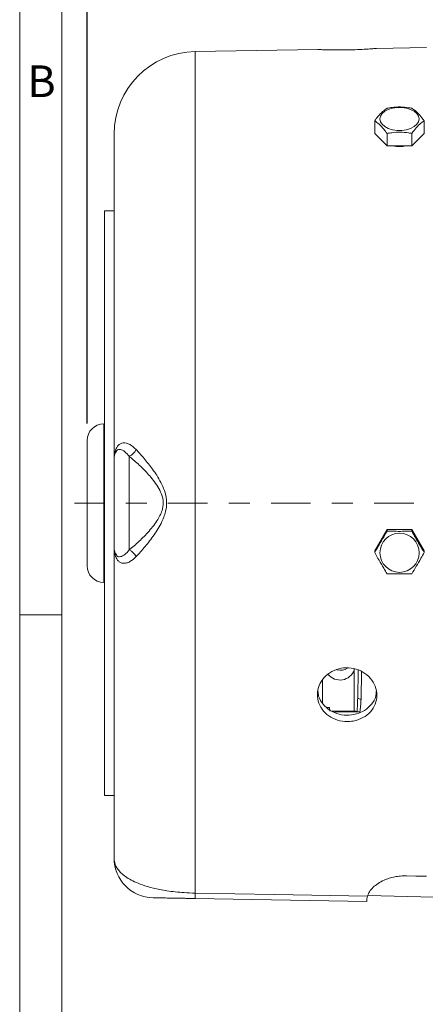
# Model space of a CAD drawing. Units: inches. Extents: x 0 to 16.8, y 0 to 10.8.
# Drawn here: x 0.3 to 2.2, y 3.7 to 8.3 of the extents above; entities that cross this region are included whole.
import ezdxf
from ezdxf.enums import TextEntityAlignment as Align

# ---------------------------------------------------------------- set-up
doc = ezdxf.new("R2010")
doc.units = ezdxf.units.IN
doc.header["$MEASUREMENT"] = 0
doc.linetypes.add('CENTERX2', pattern=[0.8, 0.5, -0.1, 0.1, -0.1])
doc.layers.add('CENTER', color=16, linetype='CENTERX2')
doc.layers.add('DIMENSION', color=5, linetype='Continuous')
doc.styles.add('SLDTEXTSTYLE0', font='TXT', dxfattribs={"width": 0.605})
doc.dimstyles.new('SLDDIMSTYLE0', dxfattribs={"dimtxt": 0.1, "dimasz": 0.1, "dimexe": 0, "dimexo": 0.0625, "dimgap": 0.025, "dimtad": 0, "dimtih": 1, "dimtoh": 1, "dimlfac": 2.666667, "dimrnd": 1e-09, "dimzin": 12, "dimdsep": 46, "dimtxsty": 'SLDTEXTSTYLE0', "dimsah": 1, "dimcen": 0.09, "dimadec": 0, "dimazin": 3, "dimtfac": 1, "dimtofl": 0, "dimtmove": 0, "dimatfit": 3, "dimfxl": 1, "dimfrac": 2, "dimtolj": 1, "dimtzin": 12, "dimarcsym": 0})

# ---------------------------------------------------------------- blocks, each defined once
blk = doc.blocks.new('B-Format-EN')
at = {"color": 7, "linetype": 'Continuous', "lineweight": 0}
for p, q in [((0.25, 10.75), (0.25, 0.25)), ((0.45, 10.55), (0.45, 0.45)), ((0.25, 5.5), (0.45, 5.5))]:
    blk.add_line(p, q, dxfattribs=at)
at = {"color": 7, "linetype": 'Continuous', "lineweight": 0, "insert": (0.353, 8.1004), "char_height": 0.15, "attachment_point": 2, "style": 'SLDTEXTSTYLE0'}
blk.add_mtext('B', dxfattribs=at)
at = {"color": 7, "linetype": 'Continuous', "lineweight": 0, "style": 'SLDTEXTSTYLE0', "width": 0.605}
for tag, height, p in [('AUTOATTR11', 0.09, (6.5304, 1.7778)), ('AUTOATTR14', 0.09, (8.647, 1.7778)), ('AUTOATTR15', 0.09, (6.1799, 1.5279)), ('AUTOATTR17', 0.09, (8.647, 1.5279)), ('AUTOATTR7', 0.09, (11.8514, 1.5249)), ('AUTOATTR5', 0.15, (14.265, 1.188)), ('AUTOATTR2', 0.09, (13.5516, 1.0564)), ('AUTOATTR9', 0.09, (11.8514, 1.0255)), ('AUTOATTR13', 0.15, (12.9559, 0.4361)), ('AUTOATTR3', 0.15, (14.183, 0.4389)), ('AUTOATTR4', 0.09, (16.1008, 0.4908))]:
    blk.add_attdef(tag, text='', height=height, dxfattribs=at).set_placement(p, align=Align.BOTTOM_LEFT)
at = {"color": 7, "linetype": 'Continuous', "lineweight": 0}
for tag in ['AUTOATTR0', 'AUTOATTR1', 'AUTOATTR10']:
    blk.add_attdef(tag, (0, 0), '', height=1, dxfattribs=at)
blk = doc.blocks.new('_D_7')
at = {"layer": 'DIMENSION'}
for p, q in [((0.5691, 6.405), (0.5691, 9.7307)), ((7.0622, 8.1493), (7.0622, 9.7307)), ((0.5691, 9.6307), (3.561, 9.6307)), ((7.0622, 9.6307), (4.0703, 9.6307))]:
    blk.add_line(p, q, dxfattribs=at)
for centre, start, end in [((3.8699, 9.6193), 153.4349, 206.5651), ((3.7614, 9.6193), 333.4349, 26.5651)]:
    blk.add_arc(centre, 0.1716, start, end, dxfattribs=at)
for points in [[(0.5691, 9.6307), (0.6691, 9.6157), (0.6691, 9.6457)], [(7.0622, 9.6307), (6.9622, 9.6457), (6.9622, 9.6157)]]:
    blk.add_solid(points, dxfattribs=at)
at = {"layer": 'DIMENSION', "insert": (3.7164, 9.6715), "char_height": 0.1, "attachment_point": 1, "style": 'SLDTEXTSTYLE0'}
blk.add_mtext('AG', dxfattribs=at)
blk = doc.blocks.new('_D_8')
at = {"layer": 'DIMENSION'}
for p, q in [((0.5691, 6.405), (0.5691, 9.9807)), ((8.3291, 6.4152), (8.3291, 9.9807)), ((0.5691, 9.8807), (4.2441, 9.8807)), ((8.3291, 9.8807), (4.6541, 9.8807))]:
    blk.add_line(p, q, dxfattribs=at)
for centre, start, end in [((4.553, 9.8693), 153.4349, 206.5651), ((4.3452, 9.8693), 333.4349, 26.5651)]:
    blk.add_arc(centre, 0.1716, start, end, dxfattribs=at)
for points in [[(0.5691, 9.8807), (0.6691, 9.8657), (0.6691, 9.8957)], [(8.3291, 9.8807), (8.2291, 9.8957), (8.2291, 9.8657)]]:
    blk.add_solid(points, dxfattribs=at)
at = {"layer": 'DIMENSION', "insert": (4.3995, 9.9215), "char_height": 0.1, "attachment_point": 1, "style": 'SLDTEXTSTYLE0'}
blk.add_mtext('C', dxfattribs=at)

msp = doc.modelspace()

# ---------------------------------------------------------------- linework, layer by layer
at = {"color": 7, "linetype": 'Continuous', "lineweight": 0}
msp.add_line((0.45, 0.45), (0.45, 10.55), dxfattribs=at)
at = {"color": 7, "linetype": 'Continuous', "lineweight": 15}
for p, q in [((1.66047, 8.176023), (1.080052, 8.165892)), ((2.174106, 8.184988), (1.938643, 8.180878)), ((1.929419, 7.778965), (1.929419, 7.838107)), ((2.163794, 7.778965), (2.163794, 7.838107)), ((0.696606, 6.238738), (0.696606, 7.775695)), ((1.988012, 7.719312), (1.929419, 7.778965)), ((1.988012, 7.719312), (1.988012, 7.778454)), ((2.163794, 7.778965), (2.1052, 7.719312)), ((2.1052, 7.719312), (2.1052, 7.778454)), ((2.1052, 7.719312), (1.988012, 7.719312)), ((0.696606, 7.412488), (0.651606, 7.412488)), ((0.651606, 6.028738), (0.651606, 7.412488)), ((0.651606, 6.403738), (0.647856, 6.403738)), ((0.569106, 6.324988), (0.569106, 5.732488)), ((0.767856, 6.250575), (0.767856, 5.806901)), ((0.696606, 5.818738), (0.696606, 6.238738)), ((0.651606, 4.644988), (0.651606, 6.028738)), ((1.929419, 5.802601), (1.988012, 5.903533)), ((1.988012, 5.903533), (1.988012, 5.895891)), ((1.988012, 5.903533), (2.1052, 5.903533)), ((2.1052, 5.903533), (2.163794, 5.802601)), ((2.1052, 5.903533), (2.1052, 5.895891)), ((0.696606, 4.348175), (0.696606, 5.818738)), ((0.704378, 5.790299), (0.705135, 5.788792)), ((1.929419, 5.802601), (1.929419, 5.79496)), ((2.163794, 5.802601), (2.163794, 5.79496)), ((0.647856, 5.653738), (0.651606, 5.653738)), ((1.832856, 5.238373), (1.832856, 5.243858)), ((1.832856, 5.04463), (1.832856, 5.238373)), ((1.717691, 5.04463), (1.715111, 5.061624)), ((1.832856, 5.04463), (1.725974, 5.04463)), ((1.859477, 5.039796), (1.740159, 5.041127)), ((0.651606, 4.644988), (0.696606, 4.644988)), ((1.8917, 4.143058), (1.080052, 4.157226)), ((1.895441, 4.168351), (1.892856, 4.15513)), ((1.897001, 4.171698), (2.515356, 4.155506))]:
    msp.add_line(p, q, dxfattribs=at)
at = {"color": 8, "linetype": 'Continuous', "lineweight": 15}
for p, q in [((1.080052, 4.182769), (1.080052, 8.165892)), ((0.647856, 6.403738), (0.647856, 5.653738)), ((1.849216, 5.105749), (1.850629, 5.238513)), ((1.867879, 5.231473), (1.865086, 5.100244)), ((1.682856, 5.190445), (1.682856, 5.081427)), ((1.715111, 5.061624), (1.702901, 5.061624))]:
    msp.add_line(p, q, dxfattribs=at)
at = {"color": 7, "linetype": 'Continuous', "lineweight": 15, "flags": 128}
for points in [[(2.139622, 7.847226), (2.136919, 7.834142), (2.128967, 7.821818), (2.116229, 7.810971), (2.099445, 7.802231), (2.07959, 7.796106), (2.057818, 7.792952), (2.035394, 7.792952), (2.013622, 7.796106), (1.993767, 7.802231), (1.976983, 7.810971), (1.964245, 7.821818), (1.956293, 7.834142), (1.953591, 7.847226), (1.956293, 7.86031), (1.964245, 7.872634), (1.976983, 7.883481), (1.993767, 7.892221), (2.013622, 7.898346), (2.035394, 7.901501), (2.057818, 7.901501), (2.07959, 7.898346), (2.099445, 7.892221), (2.116229, 7.883481), (2.128967, 7.872634), (2.136919, 7.86031), (2.139622, 7.847226)], [(2.080328, 4.26444), (2.124303, 4.263503), (2.174106, 4.262442)], [(1.080052, 4.182769), (1.454989, 4.176139), (1.895441, 4.168351)]]:
    msp.add_lwpolyline(points, dxfattribs=at)
at = {"color": 7, "linetype": 'Continuous', "lineweight": 15}
msp.add_circle((2.04698, 5.793705), 0.092642, dxfattribs=at)
for centre, radius, start, end in [((1.086862, 7.775695), 0.390256, 91, 180), ((2.046606, 7.872516), 0.156248, 258.671755, 281.328245), ((0.647856, 6.324988), 0.07875, 90, 180), ((0.767856, 6.238738), 0.07125, 155.75276, 180), ((0.742406, 6.310115), 0.064751, 293.143827, 334.474429), ((0.767856, 5.818738), 0.07125, 180, 204.365088), ((0.742406, 5.747361), 0.064751, 25.525571, 66.856173), ((0.647856, 5.732488), 0.07875, 180, 270), ((1.764935, 5.263809), 0.072528, 219.509331, 339.469396), ((1.765341, 5.310684), 0.072862, 258.773159, 299.306642), ((1.865268, 5.126397), 0.026154, 232.13945, 269.600862), ((1.833549, 5.009642), 0.034995, 68.694288, 91.134124), ((0.884106, 4.348175), 0.1875, 180, 269), ((1.632868, 4.169997), 0.552964, 178.676571, 181.323429)]:
    msp.add_arc(centre, radius, start, end, dxfattribs=at)
for points, knots in [([(1.660472, 8.175893), (1.660062, 8.175913), (1.658794, 8.175972), (1.673781, 8.175266), (1.702852, 8.174219), (1.743631, 8.17343), (1.790428, 8.173524), (1.838185, 8.17471), (1.881645, 8.176751), (1.915432, 8.17896), (1.936551, 8.180629), (1.93799, 8.180752), (1.938645, 8.180808)], [0, 0, 0, 0, 0.05144073, 0.1586927, 0.26601638, 0.37342864, 0.48075178, 0.58792117, 0.69514996, 0.80263053, 0.91020353, 1, 1, 1, 1]), ([(1.988012, 7.89776), (1.98104, 7.892884), (1.966883, 7.882985), (1.946978, 7.86183), (1.934618, 7.845132), (1.929419, 7.838107)], [0, 0, 0, 0, 0.3599179, 0.73073492, 1, 1, 1, 1]), ([(2.1052, 7.89776), (2.100175, 7.898653), (2.082424, 7.901809), (2.050873, 7.904609), (2.016467, 7.902672), (1.99568, 7.899084), (1.988012, 7.89776)], [0, 0, 0, 0, 0.13050741, 0.46101964, 0.80118345, 1, 1, 1, 1]), ([(2.163794, 7.838107), (2.156821, 7.847429), (2.142664, 7.866354), (2.12276, 7.885729), (2.110399, 7.894197), (2.1052, 7.89776)], [0, 0, 0, 0, 0.3599179, 0.73073492, 1, 1, 1, 1]), ([(1.929419, 7.838107), (1.936391, 7.833231), (1.950548, 7.823332), (1.970453, 7.802177), (1.982813, 7.785479), (1.988012, 7.778454)], [0, 0, 0, 0, 0.3599179, 0.73073492, 1, 1, 1, 1]), ([(2.1052, 7.778454), (2.112173, 7.787776), (2.126329, 7.806702), (2.146234, 7.826076), (2.158594, 7.834545), (2.163794, 7.838107)], [0, 0, 0, 0, 0.3599179, 0.73073492, 1, 1, 1, 1]), ([(1.988012, 7.778454), (1.99568, 7.779778), (2.016089, 7.783301), (2.050475, 7.785311), (2.082047, 7.782571), (2.100175, 7.779348), (2.1052, 7.778454)], [0, 0, 0, 0, 0.19881605, 0.52916799, 0.86949292, 1, 1, 1, 1]), ([(0.767856, 5.806901), (0.783471, 5.820022), (0.814703, 5.846265), (0.854621, 5.887033), (0.884516, 5.922663), (0.902946, 5.949017), (0.917062, 5.975127), (0.927884, 6.004886), (0.930627, 6.042313), (0.918367, 6.081309), (0.899034, 6.115052), (0.87033, 6.152906), (0.832506, 6.19384), (0.795348, 6.227841), (0.774373, 6.245186), (0.767856, 6.250575)], [0, 0, 0, 0, 0.12337883, 0.24678326, 0.3061785, 0.36550248, 0.40998312, 0.45432493, 0.52128488, 0.588718, 0.65210343, 0.71569756, 0.83166943, 0.94770277, 1, 1, 1, 1]), ([(0.800837, 6.282213), (0.806682, 6.275984), (0.825607, 6.255814), (0.859103, 6.216467), (0.893147, 6.169495), (0.91873, 6.126381), (0.936093, 6.087687), (0.946756, 6.043789), (0.944398, 6.002158), (0.934763, 5.968164), (0.922203, 5.938512), (0.905634, 5.908344), (0.878956, 5.867775), (0.843081, 5.821003), (0.814917, 5.790508), (0.800837, 5.775263)], [0, 0, 0, 0, 0.05064081, 0.16398404, 0.27729108, 0.3416236, 0.40581182, 0.47713452, 0.54895761, 0.59505858, 0.64124486, 0.70049098, 0.75978961, 0.87991583, 1, 1, 1, 1]), ([(1.988012, 5.895891), (1.98104, 5.883593), (1.966883, 5.858625), (1.946978, 5.824453), (1.934618, 5.803693), (1.929419, 5.79496)], [0, 0, 0, 0, 0.3599179, 0.73073492, 1, 1, 1, 1]), ([(2.1052, 5.895891), (2.100175, 5.895776), (2.082424, 5.895368), (2.050873, 5.895007), (2.016467, 5.895257), (1.99568, 5.89572), (1.988012, 5.895891)], [0, 0, 0, 0, 0.13050741, 0.46101964, 0.80118345, 1, 1, 1, 1]), ([(2.163794, 5.79496), (2.156821, 5.806684), (2.142664, 5.830486), (2.12276, 5.864888), (2.110399, 5.886711), (2.1052, 5.895891)], [0, 0, 0, 0, 0.3599179, 0.73073492, 1, 1, 1, 1]), ([(1.929419, 5.79496), (1.936391, 5.782662), (1.950548, 5.757693), (1.970453, 5.723521), (1.982813, 5.702762), (1.988012, 5.694029)], [0, 0, 0, 0, 0.3599179, 0.73073492, 1, 1, 1, 1]), ([(2.1052, 5.694029), (2.112173, 5.705752), (2.126329, 5.729555), (2.146234, 5.763957), (2.158594, 5.78578), (2.163794, 5.79496)], [0, 0, 0, 0, 0.3599179, 0.73073492, 1, 1, 1, 1]), ([(1.988012, 5.694029), (1.99568, 5.693858), (2.016089, 5.693403), (2.050475, 5.693143), (2.082047, 5.693497), (2.100175, 5.693913), (2.1052, 5.694029)], [0, 0, 0, 0, 0.19881605, 0.52916799, 0.86949292, 1, 1, 1, 1]), ([(1.841724, 5.00023), (1.856332, 5.005651), (1.885549, 5.016494), (1.91832, 5.048061), (1.937979, 5.087055), (1.941869, 5.130413), (1.929743, 5.172927), (1.902969, 5.209876), (1.86448, 5.236928), (1.818561, 5.250766), (1.770461, 5.24965), (1.725641, 5.233764), (1.689091, 5.205069), (1.664897, 5.166973), (1.655821, 5.12396), (1.662894, 5.08099), (1.685288, 5.042848), (1.720532, 5.013552), (1.764549, 4.996445), (1.806939, 4.992862), (1.83198, 4.998166), (1.841724, 5.00023)], [0, 0, 0, 0, 0.053754946, 0.107508277, 0.161275435, 0.214908714, 0.26841068, 0.32195827, 0.375666924, 0.429442281, 0.483121327, 0.53669417, 0.590287028, 0.643961391, 0.697644317, 0.751271227, 0.804890767, 0.858565692, 0.912249238, 0.965856177, 1, 1, 1, 1]), ([(1.854361, 5.03444), (1.839233, 5.030352), (1.808975, 5.022176), (1.760849, 5.027547), (1.717274, 5.045582), (1.683545, 5.075731), (1.663655, 5.108033), (1.661936, 5.12985), (1.661344, 5.13737)], [0, 0, 0, 0, 0.18093729, 0.3618853, 0.54262868, 0.72353588, 0.90471427, 1, 1, 1, 1]), ([(1.937139, 5.13753), (1.936645, 5.129803), (1.93524, 5.107817), (1.915753, 5.075554), (1.886702, 5.048566), (1.86348, 5.038423), (1.854361, 5.03444)], [0, 0, 0, 0, 0.16974004, 0.48294127, 0.79697148, 1, 1, 1, 1]), ([(1.846264, 5.042245), (1.846907, 5.052451), (1.848236, 5.073517), (1.848883, 5.094785), (1.849216, 5.105749)], [0, 0, 0, 0, 0.48446349, 1, 1, 1, 1]), ([(1.865086, 5.100244), (1.864415, 5.089407), (1.863155, 5.069036), (1.860649, 5.049118), (1.859477, 5.039796)], [0, 0, 0, 0, 0.53203526, 1, 1, 1, 1]), ([(1.712593, 5.053138), (1.712995, 5.053445), (1.714113, 5.0543), (1.71529, 5.05729), (1.715171, 5.060179), (1.715111, 5.061624)], [0, 0, 0, 0, 0.21910958, 0.60965282, 1, 1, 1, 1]), ([(1.859477, 5.039796), (1.857022, 5.039942), (1.85243, 5.040214), (1.848236, 5.041421), (1.846492, 5.04215), (1.846264, 5.042245)], [0, 0, 0, 0, 0.4995424, 0.93448781, 1, 1, 1, 1]), ([(0.696606, 4.348175), (0.697505, 4.338487), (0.699313, 4.318993), (0.715846, 4.291579), (0.738934, 4.269283), (0.76245, 4.252591), (0.792359, 4.236571), (0.830972, 4.220853), (0.881334, 4.205854), (0.935646, 4.194977), (0.98605, 4.188344), (1.030745, 4.184282), (1.062709, 4.183301), (1.080052, 4.182769)], [0, 0, 0, 0, 0.15580029, 0.31348864, 0.3954415, 0.47811237, 0.55756002, 0.63820968, 0.73164026, 0.82840203, 0.88149891, 0.93570734, 1, 1, 1, 1]), ([(1.895441, 4.168351), (1.898238, 4.17547), (1.903829, 4.189706), (1.921065, 4.210148), (1.94432, 4.228801), (1.970653, 4.24322), (1.997994, 4.253485), (2.024162, 4.260115), (2.051922, 4.264141), (2.07086, 4.264341), (2.080328, 4.26444)], [0, 0, 0, 0, 0.15188892, 0.30372673, 0.44946885, 0.5950274, 0.69750149, 0.7999021, 0.89996735, 1, 1, 1, 1]), ([(1.080052, 4.157226), (1.070991, 4.157384), (1.053995, 4.157681), (1.030706, 4.158087), (1.003928, 4.158555), (0.9705, 4.159138), (0.938402, 4.159698), (0.910735, 4.160181), (0.891948, 4.160509), (0.882003, 4.160683), (0.881224, 4.160696), (0.880834, 4.160703)], [0, 0, 0, 0, 0.04620396, 0.0866654, 0.1272073, 0.20715338, 0.32774272, 0.4490373, 0.62667632, 0.81325609, 1, 1, 1, 1]), ([(1.892856, 4.15513), (1.892671, 4.151669), (1.892296, 4.144631), (1.891901, 4.143588), (1.8917, 4.143058)], [0, 0, 0, 0, 0.49180752, 1, 1, 1, 1])]:
    msp.add_open_spline(points, degree=3, knots=knots, dxfattribs=at)
at = {"color": 8, "linetype": 'Continuous', "lineweight": 15}
for points, knots in [([(0.697555, 6.244319), (0.697576, 6.244897), (0.69792, 6.254693), (0.700648, 6.269732), (0.706516, 6.288733), (0.715084, 6.302134), (0.726236, 6.310813), (0.739437, 6.314464), (0.754762, 6.312918), (0.775472, 6.30501), (0.791041, 6.291018), (0.800837, 6.282213)], [0, 0, 0, 0, 0.00818324, 0.138721, 0.25548961, 0.37518515, 0.48290865, 0.59372858, 0.70107177, 0.81190135, 1, 1, 1, 1]), ([(0.767856, 6.250575), (0.761113, 6.258312), (0.746389, 6.275207), (0.725105, 6.284162), (0.710069, 6.281913), (0.705929, 6.271196), (0.70437, 6.267161)], [0, 0, 0, 0, 0.24110209, 0.52649578, 0.82175356, 1, 1, 1, 1]), ([(0.800837, 5.775263), (0.791041, 5.766457), (0.775654, 5.752624), (0.754939, 5.744605), (0.739724, 5.742989), (0.726355, 5.746603), (0.715261, 5.755143), (0.706581, 5.768608), (0.700713, 5.787412), (0.697923, 5.80292), (0.697578, 5.813048), (0.697541, 5.814135)], [0, 0, 0, 0, 0.1872577, 0.29411881, 0.40445511, 0.51164343, 0.62202223, 0.73817983, 0.85743029, 0.98469039, 1, 1, 1, 1]), ([(0.705135, 5.788792), (0.706493, 5.785361), (0.710468, 5.775311), (0.725137, 5.773372), (0.746382, 5.782258), (0.761111, 5.799161), (0.767856, 5.806901)], [0, 0, 0, 0, 0.15702289, 0.45990634, 0.75267093, 1, 1, 1, 1])]:
    msp.add_open_spline(points, degree=3, knots=knots, dxfattribs=at)
at = {"layer": 'CENTER', "linetype": 'CENTERX2', "lineweight": 0, "ltscale": 0.375}
msp.add_line((8.451605, 6.028738), (0.508495, 6.028738), dxfattribs=at)

# ---------------------------------------------------------------- block references
at = {"color": 7, "linetype": 'Continuous'}
msp.add_blockref('B-Format-EN', (0, 0), dxfattribs=at)

# ---------------------------------------------------------------- dimensions: what is measured, and where the dimension line sits
at = {"layer": 'DIMENSION'}
for base, p2, text, picture, middle in [((8.329094, 9.880745), (8.329094, 6.33516), '(C)', '_D_8', (4.4491, 9.880745)), ((7.062231, 9.630745), (7.062231, 8.069278), '(AG)', '_D_7', (3.815669, 9.630745))]:
    dim = msp.add_linear_dim(base=base, p1=(0.569106, 6.324988), p2=p2, text=text, dimstyle='SLDDIMSTYLE0', dxfattribs=at)
    dim.commit()
    dim.dimension.update_dxf_attribs({"geometry": picture, "text_midpoint": middle, "dimtype": 160})

doc.saveas('drawing.dxf')
